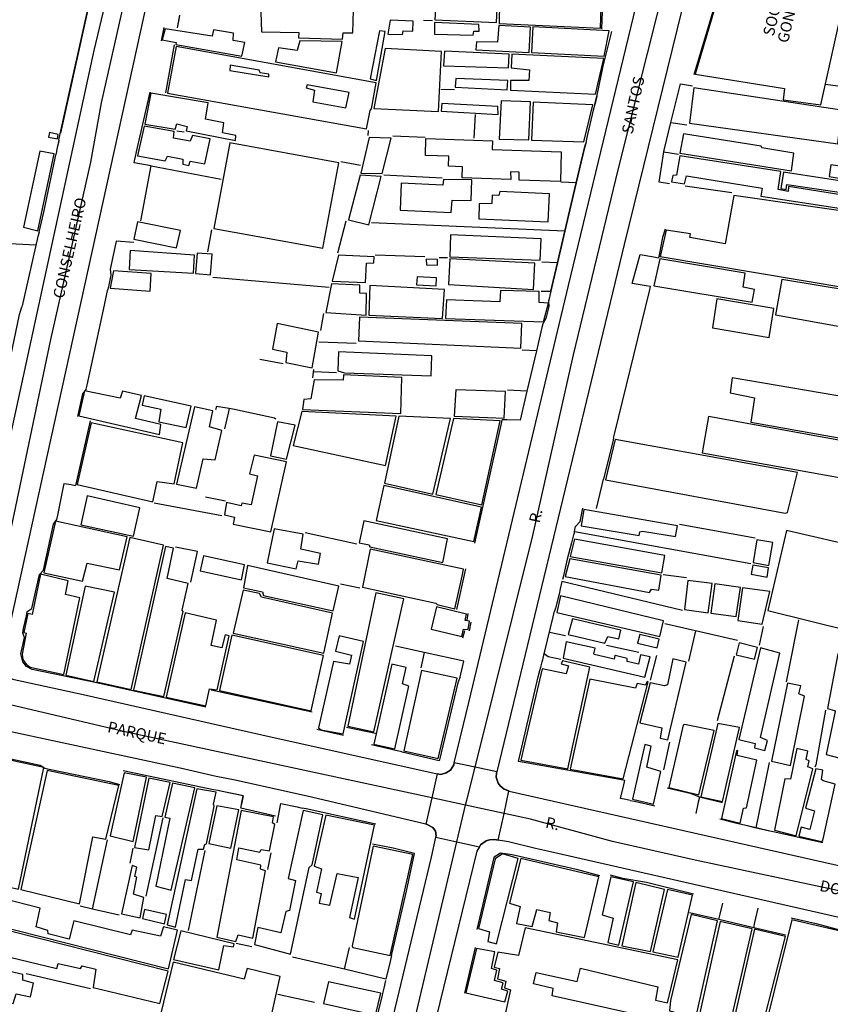
# Model space of a CAD drawing. Extents: x 178290 to 180707, y 1677046 to 1679821.
# Drawn here: x 179898 to 180081, y 1678407 to 1678629 of the extents above; entities that cross this region are included whole.
import ezdxf
from ezdxf.enums import TextEntityAlignment as Align

# ---------------------------------------------------------------- set-up
doc = ezdxf.new("R2010")
doc.units = 0
doc.header["$LTSCALE"] = 5
doc.header["$MEASUREMENT"] = 0
for name, color, linetype in [('V-CRUZAMENTO', 1, 'CONTINUOUS'), ('V-EDIFICACAO', 2, 'CONTINUOUS'), ('V-EDIFICACAO_IDENTIFICADA', 6, 'CONTINUOUS'), ('V-EIXO_DE_LOGRADOURO', 3, 'CONTINUOUS'), ('V-LOTE', 11, 'CONTINUOUS'), ('V-NOME_DOS_LOGRADOUROS', 7, 'CONTINUOUS'), ('V-QUADRA', 6, 'CONTINUOUS'), ('V-TESTADA', 6, 'CONTINUOUS')]:
    doc.layers.add(name, color=color, linetype=linetype)
doc.styles.get("Standard").update_dxf_attribs({"font": 'ARIAL.TTF'})

msp = doc.modelspace()

# ---------------------------------------------------------------- linework, layer by layer
at = {"layer": 'V-CRUZAMENTO'}
msp.add_lwpolyline([(179992.05, 1678445.7), (179992.24, 1678444.71), (179992.17, 1678444.39), (179996.92, 1678443.32), (180001.99, 1678442.18), (180002.25, 1678442.61), (180003.55, 1678443.51), (180004.3, 1678443.75), (180005.49, 1678443.86), (180006.22, 1678443.73), (180007.56, 1678449.76), (180008.68, 1678454.83), (180007.58, 1678455.23), (180006.68, 1678455.95), (180006.2, 1678456.62), (180005.82, 1678457.96), (180005.84, 1678458.83), (180005.92, 1678459.16), (180001.01, 1678460.2), (179996.31, 1678461.19), (179996.2, 1678460.73), (179995.45, 1678459.56), (179994.51, 1678458.89), (179993.24, 1678458.55), (179992.44, 1678458.73), (179991.24, 1678453.28), (179989.91, 1678447.28), (179990.2, 1678447.21), (179991.44, 1678446.55), (179992.05, 1678445.7)], close=True, dxfattribs=at)
at = {"layer": 'V-EDIFICACAO'}
for points in [[(179949.83, 1678636.89), (179949.6, 1678635.84), (179937.02, 1678636.08), (179936.92, 1678637.4), (179934.46, 1678637.4), (179934.34, 1678633.82), (179936.15, 1678633.71), (179936.32, 1678632.15), (179946.44, 1678631.93), (179946.55, 1678633.3), (179952.52, 1678633.21), (179952.73, 1678626.49), (179961.19, 1678626.38), (179961.113, 1678625.101), (179971.03, 1678624.85), (179971.16, 1678626.25), (179973.37, 1678626.3), (179973.59, 1678634.03), (179967.3, 1678634.16), (179967.38, 1678635.67), (179970.54, 1678635.59), (179970.37, 1678636.41), (179949.83, 1678636.89)], [(179992.22, 1678633.94), (179991.91, 1678629.18), (180005.85, 1678628.59), (180006.09, 1678633.24), (179992.22, 1678633.94)], [(180006.56, 1678633.23), (180006.496, 1678628.413), (180029.36, 1678627.34), (180029.54, 1678632.08), (180006.56, 1678633.23)], [(179941.85, 1678626.92), (179941.58, 1678625.5), (179930.96, 1678627.21), (179930.288, 1678624.651), (179933.437, 1678624.092), (179933.37, 1678623.66), (179948.31, 1678621), (179948.93, 1678624.06), (179946.31, 1678624.57), (179946.38, 1678626.18), (179941.85, 1678626.92)], [(179981.82, 1678629.11), (179981.29, 1678625.99), (179984.57, 1678625.88), (179984.75, 1678626.7), (179986.94, 1678626.63), (179987.02, 1678628.91), (179981.82, 1678629.11)], [(179991.82, 1678628.62), (179991.86, 1678625.94), (180000.6, 1678625.75), (180000.73, 1678626.64), (180001.93, 1678626.65), (180001.85, 1678628.14), (179991.82, 1678628.62)], [(180006.39, 1678627.91), (180006.12, 1678624.12), (180001.37, 1678624.25), (180001.17, 1678622.4), (180013.26, 1678621.79), (180013.55, 1678627.57), (180006.39, 1678627.91)], [(180014.1, 1678627.59), (180013.8, 1678621.8), (180030.22, 1678620.98), (180031.337, 1678626.735), (180031.337, 1678626.735), (180014.1, 1678627.59)], [(179977.26, 1678615.89), (179978.75, 1678615.52), (179980.71, 1678626.55), (179979.38, 1678626.73), (179977.26, 1678615.89)], [(179933.45, 1678623.21), (179931.47, 1678612.59), (179976.5, 1678604.53), (179977.26, 1678608.71), (179977.63, 1678609.08), (179978.62, 1678614.98), (179933.45, 1678623.21)], [(179961.36, 1678624.48), (179960.82, 1678622.29), (179956.57, 1678622.88), (179955.89, 1678619.73), (179969.71, 1678617.2), (179970.97, 1678624.31), (179961.36, 1678624.48)], [(179980.69, 1678622.72), (179978.1, 1678609.14), (179992.75, 1678608.48), (179993.39, 1678622.02), (179980.69, 1678622.72)], [(179994.09, 1678622.12), (179993.86, 1678618.77), (180008.55, 1678618.39), (180008.74, 1678621.48), (179994.09, 1678622.12)], [(180009.29, 1678621.47), (180009.17, 1678618.33), (180013.34, 1678617.92), (180013.34, 1678617.92), (180013.17, 1678615.5), (180009.04, 1678615.51), (180009, 1678613.29), (180028.22, 1678612.43), (180030.1, 1678620.44), (180009.29, 1678621.47)], [(179945.63, 1678618.96), (179945.57, 1678617.77), (179954.37, 1678616.34), (179954.38, 1678616.92), (179952.45, 1678617.22), (179952.21, 1678617.82), (179945.63, 1678618.96)], [(179996.7, 1678615.93), (179996.55, 1678613.96), (180008.28, 1678613.38), (180008.45, 1678615.5), (179996.7, 1678615.93)], [(179963.07, 1678614.52), (179962.84, 1678613.81), (179964.71, 1678613.32), (179964.32, 1678610.69), (179971.79, 1678609.31), (179972.54, 1678612.74), (179963.07, 1678614.52)], [(180050.5, 1678613.82), (180049.48, 1678605.85), (180083.01, 1678601.2), (180083.87, 1678608.81), (180050.5, 1678613.82)], [(179927.73, 1678612.59), (179926.34, 1678605.63), (179933.2, 1678604.46), (179933.55, 1678605.67), (179935.9, 1678605.09), (179935.73, 1678604.09), (179946.83, 1678601.91), (179946.95, 1678603.06), (179943.91, 1678603.65), (179944.23, 1678605.95), (179940.09, 1678606.77), (179940.64, 1678610.44), (179927.73, 1678612.59)], [(179993.49, 1678610.26), (179993.35, 1678608.52), (180006.25, 1678607.8), (180006.16, 1678609.62), (179993.49, 1678610.26)], [(180006.94, 1678610.91), (180006.47, 1678602.2), (180013.17, 1678602.07), (180013.56, 1678610.63), (180006.94, 1678610.91)], [(180014.14, 1678610.62), (180013.74, 1678602.01), (180025.6, 1678601.59), (180027.67, 1678609.98), (180014.14, 1678610.62)], [(179937.14, 1678603.07), (179936.58, 1678601.74), (179932.84, 1678602.46), (179932.99, 1678603.98), (179926.18, 1678605.16), (179924.67, 1678598.48), (179930.98, 1678597.29), (179931.46, 1678598.4), (179934.97, 1678597.73), (179934.94, 1678596.55), (179936.32, 1678596.26), (179936.61, 1678597.21), (179939.88, 1678596.68), (179941.13, 1678602.3), (179937.14, 1678603.07)], [(179904.82, 1678603.71), (179904.55, 1678602.65), (179906.6, 1678602.27), (179906.77, 1678603.29), (179904.82, 1678603.71)], [(179977.1, 1678602.61), (179975.16, 1678594.54), (179980, 1678594.43), (179982.03, 1678602.48), (179977.1, 1678602.61)], [(180048.15, 1678603.43), (180047.35, 1678599.07), (180072.57, 1678595.04), (180073.1, 1678599.07), (180065.841, 1678600.273), (180065.72, 1678600.61), (180048.15, 1678603.43)], [(179945.57, 1678601.43), (179941.94, 1678582), (179966.63, 1678577.55), (179970.2, 1678596.86), (179945.57, 1678601.43)], [(179902.61, 1678599.52), (179898.9, 1678582.34), (179902.12, 1678581.5), (179905.85, 1678598.92), (179902.61, 1678599.52)], [(180047.35, 1678598.46), (180046.54, 1678594.06), (180045.75, 1678594.03), (180045.46, 1678592.55), (180048.34, 1678592.14), (180048.85, 1678593.94), (180065.9, 1678591.13), (180065.59, 1678589.31), (180083.37, 1678586.61), (180083.73, 1678589.65), (180071.908, 1678591.546), (180071.82, 1678590.4), (180069.57, 1678590.84), (180070.15, 1678594.9), (180047.35, 1678598.46)], [(180088.71, 1678598.02), (180088.12, 1678595.4), (180081.46, 1678596.41), (180081.05, 1678593.76), (180092.92, 1678591.81), (180094.4, 1678597.3), (180088.71, 1678598.02)], [(179975, 1678594.1), (179972.42, 1678584), (179977.01, 1678582.83), (179979.81, 1678593.77), (179975, 1678594.1)], [(180070.75, 1678594.78), (180070.17, 1678591.09), (180071.37, 1678590.85), (180071.52, 1678591.96), (180084.382, 1678590.07), (180084.382, 1678590.07), (180083.99, 1678586.54), (180084.87, 1678586.36), (180085.92, 1678592.39), (180070.75, 1678594.78)], [(179993.88, 1678593.09), (179993.7, 1678591.84), (179984.33, 1678592.24), (179984.09, 1678586.13), (179995.6, 1678585.62), (179995.84, 1678588.46), (180000.1, 1678588.36), (180000.27, 1678593.03), (179993.88, 1678593.09)], [(180006.61, 1678590.39), (180006.4, 1678589.5), (180004.87, 1678589.58), (180004.78, 1678587.68), (180001.97, 1678587.56), (180001.89, 1678584.23), (180017.55, 1678583.53), (180017.85, 1678589.87), (180006.61, 1678590.39)], [(180059.5, 1678589.49), (180057.59, 1678578.55), (180049.6, 1678579.95), (180049.7, 1678580.8), (180044.22, 1678581.67), (180042.84, 1678575.72), (180085.95, 1678568.44), (180088.09, 1678580.13), (180089.78, 1678580.17), (180091.02, 1678584.94), (180059.5, 1678589.49)], [(179924.7, 1678583.5), (179923.83, 1678579.58), (179933.52, 1678577.64), (179934.43, 1678581.58), (179924.7, 1678583.5)], [(179995.45, 1678580.62), (179995.28, 1678575.63), (180015.77, 1678574.83), (180015.77, 1678574.83), (180015.96, 1678579.7), (179995.45, 1678580.62)], [(179923.02, 1678577.01), (179922.82, 1678572.78), (179937.38, 1678571.92), (179937.6, 1678575.99), (179923.02, 1678577.01)], [(179938.2, 1678576.41), (179937.84, 1678571.85), (179941.21, 1678571.57), (179941.58, 1678576.2), (179938.2, 1678576.41)], [(179970.11, 1678576.02), (179968.7, 1678570.14), (179976.25, 1678569.79), (179976.44, 1678574.19), (179978.13, 1678574.29), (179978.21, 1678575.58), (179970.11, 1678576.02)], [(179989.99, 1678575.09), (179990.05, 1678573.79), (179992.52, 1678573.72), (179992.55, 1678575.01), (179989.99, 1678575.09)], [(179995.34, 1678575.13), (179994.99, 1678569.32), (180014.26, 1678568.26), (180014.51, 1678574.18), (179995.34, 1678575.13)], [(180042.76, 1678575.16), (180041.4, 1678569.09), (180063.65, 1678565.33), (180064.17, 1678568.24), (180061.66, 1678568.72), (180062.09, 1678571.95), (180042.76, 1678575.16)], [(179919.27, 1678572.47), (179918.5, 1678568.53), (179927.54, 1678567.82), (179927.78, 1678571.88), (179919.27, 1678572.47)], [(179968.53, 1678569.49), (179967.3, 1678563), (179976.4, 1678562.44), (179976.49, 1678567.32), (179974.99, 1678567.42), (179974.98, 1678569.19), (179968.53, 1678569.49)], [(179977.2, 1678569.14), (179976.99, 1678562.44), (179993.66, 1678561.68), (179994.11, 1678568.26), (179977.2, 1678569.14)], [(179987.93, 1678571.12), (179987.81, 1678569.25), (179992.22, 1678569.04), (179992.26, 1678570.88), (179987.93, 1678571.12)], [(180070.34, 1678570.52), (180068.92, 1678562.46), (180084.36, 1678559.69), (180085.9, 1678567.91), (180070.34, 1678570.52)], [(179994.54, 1678565.92), (179994.35, 1678561.69), (180016.48, 1678560.92), (180017.63, 1678565.17), (180015.51, 1678565.31), (180015.478, 1678567.782), (180015.478, 1678567.782), (180006.776, 1678568.005), (180006.776, 1678568.005), (180006.63, 1678565.41), (179994.54, 1678565.92)], [(180055.7, 1678566.15), (180054.68, 1678559.57), (180067.52, 1678557.39), (180068.58, 1678563.91), (180055.7, 1678566.15)], [(179956.3, 1678560.55), (179955.22, 1678554.73), (179958.49, 1678554.04), (179958.2, 1678551.71), (179964.18, 1678550.53), (179965.62, 1678558.55), (179956.3, 1678560.55)], [(179974.86, 1678561.96), (179974.66, 1678556.59), (180011.35, 1678554.95), (180011.57, 1678560.52), (179974.86, 1678561.96)], [(179970.15, 1678554.13), (179969.95, 1678549.85), (179971.48, 1678549.37), (179991.08, 1678548.71), (179991.22, 1678553.26), (179970.15, 1678554.13)], [(179971.29, 1678548.89), (179971.19, 1678547.69), (179964.63, 1678547.78), (179963.85, 1678543.48), (179962.3, 1678543.38), (179961.98, 1678541.08), (179984.25, 1678540.16), (179984.47, 1678548.34), (179971.29, 1678548.89)], [(180059.15, 1678548.28), (180058.67, 1678544.89), (180064.23, 1678543.74), (180063.35, 1678538.26), (180085.03, 1678534.38), (180086.12, 1678543.68), (180059.15, 1678548.28)], [(179920.79, 1678543.65), (179912.72, 1678545.32), (179911.45, 1678539.64), (179929.67, 1678535.42), (179929.97, 1678537.66), (179924.26, 1678539.04), (179925.61, 1678544.28), (179921.29, 1678545.23), (179920.79, 1678543.65)], [(179996.65, 1678545.55), (179996.31, 1678539.57), (180007.59, 1678539.14), (180007.93, 1678545.13), (179996.65, 1678545.55)], [(179926.21, 1678544.17), (179925.72, 1678542.08), (179929.98, 1678541.15), (179929.53, 1678538.32), (179935.7, 1678536.99), (179936.8, 1678541.81), (179926.21, 1678544.17)], [(179933.51, 1678524.2), (179938, 1678523.31), (179939.51, 1678529.96), (179942.28, 1678529.71), (179943.74, 1678536.37), (179940.95, 1678537.14), (179941.73, 1678540.79), (179937.56, 1678541.68), (179933.51, 1678524.2)], [(179961.83, 1678540.64), (179959.89, 1678532.97), (179980.73, 1678528.42), (179983.16, 1678539.61), (179961.83, 1678540.64)], [(179914.2, 1678538.1), (179911.05, 1678524.13), (179928.18, 1678520.24), (179929.13, 1678524.78), (179932.96, 1678524.25), (179934.93, 1678533.53), (179914.2, 1678538.1)], [(179956.36, 1678538.33), (179954.76, 1678530.64), (179958.39, 1678529.88), (179960.36, 1678537.53), (179956.36, 1678538.33)], [(179983.764, 1678539.574), (179983.764, 1678539.574), (179980.56, 1678524.41), (179991.45, 1678521.97), (179995.49, 1678539.05), (179983.764, 1678539.574)], [(179992.11, 1678521.89), (180002.57, 1678519.53), (180006.69, 1678538.54), (179996.13, 1678539.07), (179992.11, 1678521.89)], [(180053.78, 1678539.52), (180052.39, 1678531.28), (180083.82, 1678525.62), (180084.92, 1678533.85), (180053.78, 1678539.52)], [(180032.7, 1678534.3), (180030.47, 1678525.21), (180071.14, 1678517.67), (180071.63, 1678517.8), (180073.94, 1678526.83), (180032.7, 1678534.3)], [(179951.09, 1678530.77), (179950.05, 1678526.57), (179951.8, 1678526.1), (179950.366, 1678519.498), (179948.261, 1678519.925), (179948.14, 1678519.31), (179944.838, 1678520.032), (179944.34, 1678517.3), (179946.66, 1678516.76), (179946.3, 1678515.184), (179954.87, 1678513.44), (179958.41, 1678529.23), (179951.09, 1678530.77)], [(179980.39, 1678523.9), (179978.65, 1678515.95), (180000.74, 1678511.21), (180002.46, 1678519.01), (179980.39, 1678523.9)], [(179913.29, 1678521.56), (179911.91, 1678514.99), (179923.77, 1678512.43), (179925.25, 1678518.85), (179913.29, 1678521.56)], [(180025.64, 1678518.5), (180024.98, 1678514.76), (180038.13, 1678512.56), (180038.29, 1678513.42), (180038.87, 1678513.57), (180046.35, 1678512.33), (180046.76, 1678514.81), (180025.64, 1678518.5)], [(179906.12, 1678515.84), (179903.55, 1678504.13), (179912.29, 1678502.28), (179913.34, 1678506.37), (179920.62, 1678504.83), (179922.34, 1678512.26), (179906.12, 1678515.84)], [(179975.89, 1678515.93), (179974.83, 1678510.95), (179977.08, 1678510.48), (179977.23, 1678510.05), (179993.72, 1678506.46), (179994.8, 1678511.83), (179975.89, 1678515.93)], [(179955.57, 1678514.13), (179954.01, 1678506.43), (179960.56, 1678505.05), (179961.03, 1678506.86), (179965.58, 1678506.09), (179966.05, 1678508.52), (179961.6, 1678509.54), (179962.14, 1678512.88), (179955.57, 1678514.13)], [(180071.43, 1678513.71), (180067.23, 1678495.65), (180086.07, 1678490.94), (180089.01, 1678509.62), (180071.43, 1678513.71)], [(179915.47, 1678479.48), (179915.47, 1678479.48), (179923.29, 1678477.74), (179930.58, 1678510.37), (179922.92, 1678512.14), (179915.47, 1678479.48)], [(180023.48, 1678511.73), (180022.48, 1678507.84), (180043.21, 1678504.15), (180043.9, 1678508.04), (180023.48, 1678511.73)], [(180064.73, 1678511.64), (180063.86, 1678506.47), (180067.47, 1678505.83), (180068.37, 1678511.01), (180064.73, 1678511.64)], [(179923.8, 1678477.64), (179930.61, 1678476.17), (179934.98, 1678495.38), (179934.76, 1678495.69), (179936.13, 1678501.74), (179931.43, 1678502.87), (179932.86, 1678509.71), (179931.01, 1678510.09), (179923.8, 1678477.64)], [(179998.12, 1678503.36), (179998.43, 1678504.96), (179977.31, 1678509.52), (179975.53, 1678500.89), (179992.12, 1678497.3), (179992.44, 1678496.96), (179996.47, 1678496.04), (179998.12, 1678503.36)], [(179939.65, 1678508.02), (179938.87, 1678504.58), (179948.23, 1678502.55), (179948.92, 1678505.95), (179939.65, 1678508.02)], [(180022.41, 1678507.28), (180021.35, 1678503.29), (180040.45, 1678499.73), (180040.87, 1678500.45), (180042.56, 1678500.24), (180043.1, 1678503.61), (180022.41, 1678507.28)], [(179949.58, 1678505.78), (179948.67, 1678500.79), (179952.98, 1678499.84), (179953.2, 1678499.02), (179968.9, 1678495.56), (179970.2, 1678501.12), (179949.58, 1678505.78)], [(180063.81, 1678505.87), (180063.41, 1678503.84), (180067.03, 1678503.16), (180067.37, 1678505.29), (180063.81, 1678505.87)], [(179908.02, 1678481.15), (179911.63, 1678498.48), (179908.39, 1678499.25), (179909.04, 1678502.33), (179902.759, 1678503.829), (179902.759, 1678503.829), (179902.759, 1678503.829), (179900.879, 1678494.754), (179899.91, 1678494.92), (179899.91, 1678494.92), (179899.02, 1678490.62), (179899.55, 1678490.5), (179899.55, 1678490.5), (179898.62, 1678485.72), (179898.78, 1678484.55), (179899.55, 1678483.49), (179900.4, 1678482.85), (179908.02, 1678481.15)], [(180049.13, 1678502.44), (180048.35, 1678495.87), (180053.75, 1678495.08), (180054.64, 1678501.76), (180049.13, 1678502.44)], [(179912.87, 1678501.16), (179908.51, 1678480.98), (179914.85, 1678479.6), (179919.46, 1678499.8), (179912.87, 1678501.16)], [(179952.71, 1678498.64), (179952.25, 1678499.46), (179948.55, 1678500.25), (179946.3, 1678490.52), (179966.82, 1678486.02), (179968.81, 1678495.06), (179952.71, 1678498.64)], [(180055.23, 1678501.65), (180054.29, 1678495.02), (180060.06, 1678494.24), (180061, 1678500.84), (180055.23, 1678501.65)], [(180061.49, 1678500.73), (180060.46, 1678493.35), (180065.94, 1678492.51), (180067.66, 1678499.92), (180061.49, 1678500.73)], [(179972.27, 1678469.47), (179978.16, 1678468.2), (179984.884, 1678498.281), (179984.884, 1678498.281), (179978.606, 1678499.625), (179978.606, 1678499.625), (179972.27, 1678469.47)], [(180020.35, 1678498.98), (180019.47, 1678495.15), (180042.8, 1678489.79), (180043.62, 1678493.27), (180020.35, 1678498.98)], [(179992.27, 1678496.44), (179991.07, 1678491.4), (179998.02, 1678489.73), (179998.422, 1678491.434), (179999.46, 1678491.3), (179999.783, 1678493.231), (179998.788, 1678493.397), (179999.08, 1678494.83), (179992.27, 1678496.44)], [(179935.44, 1678495.09), (179931.2, 1678476.05), (179940.13, 1678474.05), (179940.98, 1678477.9), (179942.68, 1678477.67), (179945.42, 1678489.92), (179944.48, 1678490.1), (179943.75, 1678487.17), (179941.32, 1678487.68), (179942.54, 1678493.47), (179935.44, 1678495.09)], [(180023.01, 1678493.75), (180022.03, 1678490.19), (180030.39, 1678488.25), (180031.06, 1678489.75), (180033.49, 1678489.26), (180033.98, 1678491.19), (180023.01, 1678493.75)], [(179946.01, 1678490.03), (179943.22, 1678477.55), (179963.94, 1678472.97), (179966.73, 1678485.46), (179946.01, 1678490.03)], [(179968.99, 1678484.11), (179965.59, 1678469.08), (179966.2, 1678468.67), (179971.19, 1678467.75), (179975.78, 1678488.63), (179970.25, 1678489.88), (179969.44, 1678486.43), (179973.05, 1678485.54), (179972.64, 1678483.5), (179968.99, 1678484.11)], [(180038.26, 1678490.2), (180037.77, 1678488.27), (180042.17, 1678487.19), (180042.62, 1678489.15), (180038.26, 1678490.2)], [(180039.43, 1678480.58), (180040.58, 1678485.17), (180038.41, 1678485.6), (180037.96, 1678483.49), (180035.39, 1678484.1), (180035.4, 1678484.81), (180032.7, 1678485.46), (180032.59, 1678485.46), (180032.43, 1678484.64), (180027.92, 1678485.69), (180027.84, 1678485.84), (180028.19, 1678487.1), (180021.65, 1678488.53), (180020.9, 1678484.85), (180039.43, 1678480.58)], [(180060.75, 1678488.31), (180060.05, 1678485.6), (180064.23, 1678484.6), (180064.84, 1678487.26), (180060.75, 1678488.31)], [(180065.53, 1678487.18), (180060.69, 1678466.44), (180064.31, 1678465.55), (180064.23, 1678464.54), (180066.56, 1678463.99), (180067.12, 1678466.26), (180065.53, 1678466.9), (180069.92, 1678485.98), (180065.53, 1678487.18)], [(180043.84, 1678478.61), (180040.63, 1678479.26), (180038.28, 1678470.24), (180043.24, 1678469.07), (180042.84, 1678466.78), (180044.63, 1678466.36), (180048.75, 1678483.93), (180045.72, 1678484.67), (180044.49, 1678478.81), (180043.84, 1678478.61)], [(180083.07, 1678485.83), (180080.72, 1678473.45), (180082.27, 1678473.05), (180082.42, 1678472.76), (180080.4, 1678463.03), (180083.58, 1678462.26), (180086.36, 1678475.13), (180084.26, 1678474.95), (180085.58, 1678485.26), (180083.07, 1678485.83)], [(179978.13, 1678465.43), (179982.86, 1678464.34), (179986.07, 1678478.55), (179984.6, 1678479.07), (179985.46, 1678482.76), (179982.19, 1678483.53), (179978.13, 1678465.43)], [(180012.22, 1678465.39), (180011.37, 1678461.76), (180021.98, 1678459.83), (180026.96, 1678482.85), (180020.77, 1678484.28), (180020.48, 1678483.58), (180022.12, 1678483.15), (180021.63, 1678481.34), (180016.22, 1678482.46), (180012.22, 1678465.39)], [(179992.7, 1678462.16), (179997, 1678480.3), (179988.93, 1678482.03), (179984.92, 1678463.91), (179992.7, 1678462.16), (179992.7, 1678462.16), (179992.7, 1678462.16)], [(180027, 1678480.1), (180022.52, 1678459.77), (180034.49, 1678457.55), (180040.17, 1678479.52), (180039.91, 1678479.58), (180039.53, 1678478.76), (180037.69, 1678479.11), (180037.28, 1678478.09), (180027, 1678480.1)], [(180071.68, 1678479.21), (180068.06, 1678461.56), (180072.32, 1678460.59), (180075.52, 1678476.24), (180074.25, 1678476.76), (180074.65, 1678478.63), (180071.68, 1678479.21)], [(180048.4, 1678469.88), (180048.06, 1678469.72), (180044.85, 1678455.61), (180051.61, 1678453.93), (180055.07, 1678468.47), (180048.4, 1678469.88)], [(180055.94, 1678470.07), (180052.03, 1678453.52), (180056.99, 1678452.42), (180060.78, 1678469.19), (180055.94, 1678470.07)], [(180036.59, 1678452.98), (180041.37, 1678451.84), (180043.05, 1678459.22), (180039.82, 1678460.19), (180040.85, 1678464.96), (180039.43, 1678465.36), (180036.59, 1678452.98)], [(180073.77, 1678464.42), (180072.31, 1678457.48), (180071.07, 1678457.53), (180068.73, 1678445.92), (180073.64, 1678444.69), (180077.35, 1678459.82), (180076.26, 1678460.31), (180076.54, 1678461.62), (180075.85, 1678461.94), (180076.22, 1678463.83), (180073.77, 1678464.42)], [(179903.53, 1678460.12), (179893.373, 1678462.329), (179893.373, 1678462.329), (179893.373, 1678462.329), (179888.83, 1678441.06), (179893.24, 1678439.99), (179891.97, 1678433.9), (179897.8, 1678432.58), (179903.53, 1678460.12), (179903.53, 1678460.12)], [(180060.25, 1678462.81), (180060.42, 1678463.99), (180060.14, 1678463.91), (180056.71, 1678448.59), (180060.92, 1678447.53), (180061.68, 1678450.9), (180062.41, 1678450.98), (180064.72, 1678461.76), (180060.25, 1678462.81)], [(179904.23, 1678459.44), (179898.29, 1678432.53), (179911.59, 1678429.28), (179914.6, 1678444.42), (179914.6, 1678444.42), (179917.552, 1678443.91), (179917.552, 1678443.91), (179920.46, 1678456.04), (179904.23, 1678459.44)], [(179921.65, 1678458.95), (179918.5, 1678444.64), (179923.72, 1678443.41), (179926.74, 1678457.91), (179921.65, 1678458.95)], [(179927.29, 1678457.73), (179923.991, 1678442.07), (179923.991, 1678442.07), (179927.24, 1678441.49), (179928.86, 1678449.24), (179930.29, 1678449.05), (179932.06, 1678456.74), (179927.29, 1678457.73)], [(180079.69, 1678457.11), (180079.36, 1678457.44), (180079.61, 1678459.49), (180078.08, 1678459.84), (180075.75, 1678450.94), (180077.76, 1678450.32), (180076.73, 1678446.14), (180074.78, 1678446.61), (180074.21, 1678444.61), (180079.34, 1678443.38), (180079.65, 1678443.59), (180082.41, 1678456.39), (180079.69, 1678457.11)], [(179932.62, 1678456.59), (179930.878, 1678448.894), (179932, 1678448.64), (179928.83, 1678433.26), (179932.34, 1678432.41), (179932.34, 1678432.41), (179937.64, 1678455.54), (179932.62, 1678456.59)], [(179938.13, 1678455.32), (179931.41, 1678424.57), (179933.32, 1678424.02), (179933.32, 1678424.02), (179935.527, 1678434.77), (179936.93, 1678434.54), (179938.38, 1678441.64), (179939.63, 1678441.63), (179939.88, 1678442.75), (179940.3, 1678442.89), (179942.06, 1678451.39), (179941.88, 1678451.8), (179942.51, 1678454.57), (179938.13, 1678455.32)], [(179942.62, 1678451.48), (179940.85, 1678442.94), (179945.77, 1678441.87), (179947.57, 1678450.52), (179942.62, 1678451.48)], [(179947.13, 1678439.22), (179947.601, 1678441.987), (179947.601, 1678441.987), (179952.37, 1678441), (179952.66, 1678441.61), (179954.55, 1678441.3), (179955.74, 1678447.21), (179955.18, 1678447.59), (179955.46, 1678448.94), (179948.13, 1678450.39), (179942.62, 1678421.79), (179946.94, 1678420.78), (179947.44, 1678422.25), (179950.74, 1678421.55), (179953.63, 1678436.76), (179952.53, 1678437.13), (179952.56, 1678438.07), (179947.13, 1678439.22)], [(179958.74, 1678435.01), (179960.38, 1678434.58), (179960.38, 1678434.58), (179959.08, 1678427.77), (179958.25, 1678427.57), (179957.097, 1678422.751), (179957.097, 1678422.751), (179951.92, 1678423.98), (179951.11, 1678420.09), (179959.29, 1678417.95), (179959.29, 1678417.95), (179963.484, 1678437.479), (179964.21, 1678438.12), (179966.62, 1678449.4), (179962.13, 1678450.41), (179958.74, 1678435.01)], [(179967.24, 1678449.33), (179964.66, 1678437.8), (179966.27, 1678437.2), (179965.15, 1678431.97), (179966.23, 1678431.61), (179965.79, 1678429.48), (179968.19, 1678428.99), (179969.83, 1678436.17), (179974.61, 1678435.25), (179972.65, 1678426.21), (179973.73, 1678425.85), (179978.28, 1678447.07), (179967.24, 1678449.33)], [(179977.97, 1678442.3), (179973.19, 1678419.78), (179973.41, 1678419.44), (179981.84, 1678417.61), (179986.93, 1678440.44), (179977.97, 1678442.3)], [(180010.74, 1678439.56), (180007.21, 1678440.59), (180007.21, 1678440.59), (180005.56, 1678439.45), (180005.56, 1678439.45), (180001.78, 1678423.75), (180004.26, 1678422.94), (180003.87, 1678420.75), (180005.89, 1678420.27), (180010.74, 1678439.56), (180010.74, 1678439.56)], [(179923.77, 1678431.5), (179924.54, 1678435.32), (179924.06, 1678435.47), (179924.51, 1678437.62), (179923.46, 1678437.96), (179921.11, 1678427.04), (179925.26, 1678426.15), (179926.1, 1678430.71), (179923.77, 1678431.5)], [(180011.33, 1678439.58), (180008.8, 1678429.42), (180011.19, 1678428.7), (180010.41, 1678424.83), (180013.95, 1678424.16), (180014.99, 1678428.01), (180018, 1678427.3), (180017.71, 1678425.54), (180019.69, 1678425.01), (180019.33, 1678422.97), (180025.74, 1678421.65), (180028.98, 1678435.44), (180011.33, 1678439.58)], [(180031.72, 1678435.41), (180029.72, 1678426.8), (180032.25, 1678426.07), (180031.04, 1678420.55), (180033.53, 1678419.98), (180036.8, 1678434.27), (180031.72, 1678435.41)], [(180037.36, 1678434.12), (180034.21, 1678419.8), (180040.67, 1678418.49), (180043.88, 1678432.55), (180037.36, 1678434.12)], [(179910.33, 1678425.43), (179909.23, 1678421.28), (179904.48, 1678422.51), (179904.45, 1678423.3), (179901.81, 1678424.07), (179902.69, 1678428.33), (179890.87, 1678431.32), (179889.41, 1678425.48), (179891.14, 1678424.82), (179931.7, 1678414.63), (179933.75, 1678423.36), (179930.56, 1678424.11), (179929.9, 1678421.97), (179923.46, 1678423.37), (179923.12, 1678422.26), (179910.33, 1678425.43)], [(180044.55, 1678432.57), (180041.22, 1678418.43), (180046.92, 1678417.2), (180050.2, 1678431.26), (180044.55, 1678432.57)], [(179926.28, 1678428.01), (179925.79, 1678425.98), (179930.8, 1678424.76), (179931.23, 1678426.87), (179926.28, 1678428.01)], [(180045.21, 1678407.41), (180045.01, 1678405.13), (180050.94, 1678403.51), (180055.84, 1678425.48), (180049.86, 1678426.86), (180045.21, 1678407.41)], [(179889.86, 1678424.65), (179889.19, 1678422.38), (179890.14, 1678421.93), (179889.47, 1678418.71), (179906.43, 1678414.66), (179906.75, 1678415.79), (179911.77, 1678414.7), (179912.17, 1678415.27), (179915.27, 1678414.53), (179914.63, 1678410.41), (179929.73, 1678406.78), (179931.61, 1678414.06), (179889.86, 1678424.65)], [(180056.4, 1678425.33), (180050.24, 1678397.56), (180057.28, 1678395.85), (180063.63, 1678423.67), (180056.4, 1678425.33)], [(180072.64, 1678425.65), (180064.82, 1678394.17), (180080.89, 1678390.37), (180088.5, 1678422.01), (180072.64, 1678425.65)], [(179934.49, 1678423.16), (179932.85, 1678416.68), (179943.07, 1678414.36), (179944.22, 1678419.9), (179946.39, 1678419.6), (179946.55, 1678420.24), (179934.49, 1678423.16)], [(180057.84, 1678395.77), (180064.13, 1678394.27), (180071.19, 1678421.94), (180064.21, 1678423.59), (180057.84, 1678395.77)], [(180004.73, 1678414.67), (180005.51, 1678418.41), (180001.33, 1678419.23), (179998.91, 1678409.15), (180007.76, 1678407.14), (180008.4, 1678409.57), (180007.01, 1678409.98), (180007.34, 1678411.44), (180005.4, 1678411.98), (180005.97, 1678414.28), (180004.73, 1678414.67)], [(179887.5, 1678415.9), (179886.46, 1678412.18), (179887.17, 1678411.77), (179886.53, 1678409.19), (179896.6, 1678406.75), (179897.29, 1678408.98), (179900.5, 1678408.25), (179901.21, 1678411.39), (179898.78, 1678412.01), (179898.79, 1678413.28), (179887.5, 1678415.9)], [(179932.72, 1678416.07), (179927.29, 1678393.37), (179937.19, 1678390.79), (179937.82, 1678392.38), (179943.42, 1678390.89), (179943.2, 1678389.28), (179951.22, 1678387.26), (179956.96, 1678412.9), (179949.47, 1678414.7), (179948.81, 1678412.29), (179932.72, 1678416.07)], [(179967.91, 1678411.64), (179966.72, 1678406.73), (179978.47, 1678404.15), (179979.68, 1678409.07), (179967.91, 1678411.64)]]:
    msp.add_lwpolyline(points, close=True, dxfattribs=at)
at = {"layer": 'V-EDIFICACAO', "flags": 128}
msp.add_lwpolyline([(180020.51, 1678599.39), (180020.51, 1678599.39), (180020.33, 1678592.64), (180020.33, 1678592.64), (180010.95, 1678592.98), (180011, 1678594.77), (180009.06, 1678594.82), (180009.07, 1678593.07), (179998.07, 1678593.47), (179998.2, 1678595.97), (179994.98, 1678596.13), (179995.11, 1678598.38), (179995.11, 1678598.38), (179989.77, 1678598.5), (179989.87, 1678602.38), (180004.93, 1678601.87), (180004.88, 1678599.87)], close=True, dxfattribs=at)
at = {"layer": 'V-EDIFICACAO'}
msp.add_lwpolyline([(180043.5, 1678402.91), (180018.48, 1678408.52), (180018.48, 1678408.52), (180018.65, 1678410.13), (180014.25, 1678411.17), (180014.83, 1678413.78), (180024.1, 1678411.75), (180024.844, 1678414.784), (180024.844, 1678414.784), (180042.37, 1678410.52), (180041.79, 1678407.51), (180044.56, 1678406.88), (180046.83, 1678416.62), (180012.37, 1678423.85), (180010.86, 1678417.58), (180006.15, 1678418.37), (180005.34, 1678414.99), (180006.572, 1678414.669), (180006.572, 1678414.669), (180006.07, 1678412.33), (180007.944, 1678411.832), (180007.66, 1678410.33), (180009.04, 1678409.85), (180007.71, 1678404.03)], dxfattribs=at)
at = {"layer": 'V-EDIFICACAO_IDENTIFICADA'}
msp.add_lwpolyline([(180050.77, 1678616.94), (180070.97, 1678613.66), (180070.97, 1678613.66), (180070.64, 1678611.12), (180079.223, 1678609.992), (180079.223, 1678609.992), (180087.04, 1678645.31), (180087.04, 1678645.31), (180088.03, 1678645.17), (180088.82, 1678648.2), (180081.39, 1678650.83), (180081.39, 1678650.83), (180081.03, 1678649.41), (180076.46, 1678650.85), (180076.46, 1678650.85), (180076.974, 1678652.688), (180062.93, 1678657.93), (180050.77, 1678616.94), (180050.77, 1678616.94), (180050.77, 1678616.94), (180050.77, 1678616.94)], close=True, dxfattribs=at)
at = {"layer": 'V-EIXO_DE_LOGRADOURO'}
for points in [[(179968.24, 1678780.59), (179965.81, 1678772.36), (179964.55, 1678768.09), (179957.68, 1678746.11), (179950.58, 1678724.09), (179946.3, 1678711.55), (179937.99, 1678685.77), (179932.58, 1678670.07), (179928.1, 1678656.02), (179922.5, 1678637.17), (179916.5, 1678610.41), (179914.04, 1678597.03), (179905.04, 1678556.89), (179889.81, 1678484.64), (179888.12, 1678476.61), (179888.02, 1678476.18)], [(179958.01, 1678281.69), (179967.41, 1678318.85), (179967.64, 1678319.81), (179969.18, 1678326.32), (179971.7, 1678336.94), (179996.92, 1678443.32), (179998.88, 1678451.63), (179999.14, 1678452.71), (180001.01, 1678460.2), (180014.05, 1678512.56), (180023.27, 1678553.48), (180033.39, 1678595.28), (180044.41, 1678638.97)], [(180169.69, 1678416.79), (180168.69, 1678416.64), (180162.45, 1678415.7), (180158.51, 1678415.1), (180122.23, 1678423.96), (180050.75, 1678439.16), (180032.07, 1678443.41), (180013.57, 1678448.47), (180007.56, 1678449.76), (179998.88, 1678451.63), (179991.24, 1678453.28), (179921.52, 1678468.28), (179895.59, 1678474.39), (179888.02, 1678476.18), (179879.65, 1678478.15), (179847.88, 1678485.64), (179829.47, 1678490.25), (179739.39, 1678509.83), (179704.42, 1678517.36), (179646.38, 1678531.52), (179644.69, 1678531.9), (179635.71, 1678533.92)]]:
    msp.add_lwpolyline(points, dxfattribs=at)
at = {"layer": 'V-LOTE', "flags": 128}
for points in [[(179914.48, 1678636.34), (179907.28, 1678603.61)], [(179934.2, 1678630.3), (179933.68, 1678627.37)], [(179991.38, 1678628.98), (179989.35, 1678629.08)], [(180045.3, 1678605.97), (180047.44, 1678614.7)], [(180047.44, 1678614.7), (180050.2, 1678614.25)], [(179993.29, 1678613.53), (179996.35, 1678613.49)], [(180028.58, 1678611.98), (180028.14, 1678610.29)], [(180000.79, 1678602.44), (180001.15, 1678607.77)], [(180043.76, 1678599.71), (180045.3, 1678605.97)], [(180045.3, 1678605.97), (180048.86, 1678605.45)], [(179935.26, 1678603.77), (179933.55, 1678604)], [(179976.87, 1678604.16), (179976.75, 1678603.03)], [(179989.73, 1678602.59), (179982.39, 1678602.89)], [(180042.64, 1678592.46), (180043.71, 1678599.39)], [(180043.71, 1678599.39), (180046.99, 1678598.83)], [(179927.77, 1678596.17), (179923.9, 1678596.89)], [(179925.41, 1678583.77), (179927.77, 1678596.17)], [(179927.77, 1678596.17), (179943.63, 1678593.21)], [(179970.66, 1678597.17), (179975.1, 1678596.31)], [(179980.37, 1678594.13), (179993.54, 1678593.5)], [(180023.9, 1678592.31), (180020.41, 1678592.47)], [(180021.34, 1678581.44), (180023.91, 1678592.31)], [(180044.94, 1678592.14), (180042.64, 1678592.46)], [(180059.07, 1678590.05), (180048.55, 1678591.59)], [(179969.99, 1678576.52), (179971.88, 1678583.79)], [(180021.33, 1678581.44), (179977.6, 1678583.3)], [(179940.59, 1678576.78), (179941.48, 1678581.74)], [(180019.65, 1678574.29), (180021.34, 1678581.44)], [(179923.88, 1678578.82), (179919.88, 1678579.12)], [(179989.63, 1678575.64), (179978.42, 1678576.01)], [(180036.53, 1678569.57), (180038.32, 1678576.16)], [(179994.78, 1678575.42), (179992.92, 1678575.42)], [(180019.64, 1678574.29), (180016.13, 1678574.44)], [(179941.69, 1678571.02), (179968.04, 1678568.75)], [(179966.12, 1678558.92), (179966.83, 1678562.78)], [(179965.69, 1678556.42), (179974.11, 1678556.08)], [(180014.88, 1678554.39), (180011.68, 1678554.53)], [(180014.88, 1678554.39), (180012.73, 1678545.27)], [(179957.62, 1678551.38), (179952.35, 1678552.4)], [(179964.37, 1678548.28), (179964.59, 1678550.12)], [(179964.54, 1678549.66), (179969.68, 1678549.46)], [(180012.73, 1678545.27), (180008.32, 1678545.44)], [(180012.73, 1678545.27), (180011.79, 1678541.28)], [(179944.62, 1678520.32), (179940.08, 1678521.28)], [(179943.73, 1678517.04), (179928.46, 1678519.94)], [(180063.33, 1678506.15), (180023.49, 1678513.41)], [(180047.27, 1678515.17), (180064.38, 1678512.09)], [(179974.31, 1678510.65), (179962.6, 1678513.18)], [(180048.8, 1678503.03), (180043.57, 1678503.72)], [(179974.94, 1678500.65), (179970.57, 1678501.56)], [(180047.92, 1678495.62), (180020.67, 1678502.18)], [(180050.85, 1678491.03), (180043.95, 1678492.63)], [(180066.15, 1678491.98), (180065.27, 1678487.78)], [(180021.46, 1678489.93), (180017.83, 1678490.67)], [(180050.85, 1678491.03), (180049.25, 1678484.21)], [(180060.34, 1678488.84), (180050.85, 1678491.03)], [(179989.52, 1678486.14), (179983.01, 1678487.56)], [(180038.05, 1678486.17), (180030.7, 1678487.73)], [(179989.52, 1678486.14), (179988.77, 1678482.64)], [(179998.46, 1678484.19), (179989.52, 1678486.14)], [(180040.65, 1678479.88), (180042.14, 1678485.45)], [(180055.85, 1678470.76), (180059.64, 1678485.39)], [(180045, 1678465.85), (180043.64, 1678459.63)], [(180064.56, 1678446.45), (180067.58, 1678461.26)], [(179948.03, 1678450.92), (179948.59, 1678453.73)], [(179956.24, 1678447.63), (179957.11, 1678451.97)], [(179926.62, 1678431.04), (179930.52, 1678448.78)], [(180067.63, 1678445.74), (180064.56, 1678446.44)], [(179914.54, 1678428.11), (179917.87, 1678443.8)], [(179923.02, 1678438.47), (179923.72, 1678441.85)], [(179936.2, 1678423.27), (179940.01, 1678441.39)], [(179954.15, 1678437.09), (179954.92, 1678440.82)], [(179914.54, 1678428.11), (179911.7, 1678428.78)], [(179920.55, 1678426.7), (179914.54, 1678428.11)], [(179950.52, 1678419.56), (179947.02, 1678420.3)], [(179971.49, 1678414.5), (179972.61, 1678419.41)], [(179971.49, 1678414.5), (179959.77, 1678417.25)], [(179914.04, 1678410.06), (179899.5, 1678413.45)], [(179980.87, 1678412.28), (179971.49, 1678414.5)], [(179964.71, 1678406.97), (179956.41, 1678408.79)]]:
    msp.add_lwpolyline(points, dxfattribs=at)
at = {"layer": 'V-LOTE'}
for points in [[(180122.67, 1678609.4), (180122.37, 1678609.34), (180121.17, 1678609.1), (180081.39, 1678614.46), (180080.21, 1678614.61)], [(179906.88, 1678601.81), (179906.48, 1678599.93), (179906.27, 1678598.93)], [(180023.91, 1678592.31), (180025.79, 1678600.26), (180026.03, 1678601.26)], [(179923.9, 1678596.89), (179924, 1678597.34), (179924.22, 1678598.33)], [(179902.42, 1678581.2), (179902.19, 1678580.2), (179898.63, 1678564.55), (179898.57, 1678564.28)], [(179901.69, 1678578.24), (179880.99, 1678579.28), (179880.43, 1678570.06)], [(179919.88, 1678579.12), (179918.65, 1678573.5), (179918.5, 1678572.83)], [(180038.32, 1678576.16), (180041.42, 1678575.61), (180042.48, 1678575.42)], [(180018.12, 1678567.84), (180018.36, 1678568.84), (180019.65, 1678574.29)], [(180040.71, 1678568.91), (180039.7, 1678569.04), (180036.53, 1678569.57)], [(179917.21, 1678564.71), (179917.76, 1678567.24), (179917.98, 1678568.24)], [(180015.95, 1678567.86), (180017.1, 1678567.85), (180018.12, 1678567.84)], [(180018.12, 1678567.84), (180017.91, 1678566.84), (180017.82, 1678566.41), (180017.64, 1678565.58)], [(180032.33, 1678534.63), (180032.61, 1678535.81), (180040.46, 1678567.87), (180040.71, 1678568.91)], [(179913.11, 1678545.65), (179913.32, 1678546.62), (179917.21, 1678564.71)], [(180016.31, 1678560.47), (180016.11, 1678559.63), (180014.88, 1678554.39)], [(179945.38, 1678541.28), (179942.52, 1678541.77), (179942.33, 1678541.03)], [(179945.38, 1678541.28), (179945.16, 1678540.28), (179944.38, 1678536.73)], [(179955.97, 1678538.91), (179955.7, 1678539.1), (179946.59, 1678541.08), (179945.38, 1678541.28)], [(180011.79, 1678541.28), (180011.22, 1678538.66), (180011.18, 1678538.66)], [(180011.18, 1678538.66), (180008.2, 1678538.74), (180007.16, 1678538.77)], [(180028.44, 1678518.68), (180029.75, 1678524.02), (180030.07, 1678525.32)], [(179906.48, 1678516.18), (179906.68, 1678517.17), (179908.12, 1678524.39)], [(179908.12, 1678524.39), (179909.69, 1678524.1), (179910.69, 1678523.91)], [(180023.48, 1678513.41), (180023.35, 1678512.92), (180023.3, 1678512.71)], [(180023.48, 1678513.41), (180023.58, 1678513.93), (180023.72, 1678514.65)], [(179936.77, 1678502.01), (179938.25, 1678508.96), (179933.25, 1678509.92)], [(180020.67, 1678502.18), (180020.28, 1678500.51), (180020, 1678499.35)], [(180016.66, 1678485.92), (180016.79, 1678486.47), (180018.68, 1678494.18), (180019, 1678495.46)], [(180074.16, 1678493.5), (180071.89, 1678482.17), (180071.37, 1678479.52)], [(180015.89, 1678482.8), (180016.2, 1678484.03), (180016.3, 1678484.47), (180016.66, 1678485.92)], [(180016.66, 1678485.92), (180017.57, 1678485.25), (180020.44, 1678484.63)], [(179997.67, 1678480.65), (179997.81, 1678481.26), (179998.46, 1678484.19)], [(180080.23, 1678473.08), (180078.07, 1678460.76), (180077.86, 1678460.23)], [(179984.43, 1678463.65), (179984.12, 1678463.72), (179983.05, 1678463.96)], [(180033.93, 1678453.12), (180034.63, 1678456.2), (180034.85, 1678457.17)], [(179948.59, 1678453.73), (179948.21, 1678451.82), (179948.59, 1678453.73), (179943.84, 1678454.69), (179942.84, 1678454.89)], [(180051.74, 1678453.43), (180051.49, 1678452.28), (180050.92, 1678449.74)], [(179957.11, 1678451.97), (179960.82, 1678451.2), (179961.95, 1678450.96)], [(180036.08, 1678452.7), (180035.08, 1678452.89), (180033.93, 1678453.11), (180033.93, 1678453.12)], [(180064.56, 1678446.44), (180061.9, 1678447.05), (180060.9, 1678447.29)], [(180056.14, 1678425.72), (180056.43, 1678426.98), (180057, 1678429.44)], [(180064.02, 1678423.9), (180064.28, 1678425.09), (180064.99, 1678428.34)], [(179982.13, 1678417.58), (179981.81, 1678416.22), (179980.87, 1678412.28)], [(179980.79, 1678411.93), (179980.38, 1678410.26), (179980.1, 1678409.05)]]:
    msp.add_lwpolyline(points, dxfattribs=at)
at = {"layer": 'V-QUADRA'}
for points in [[(180051.01, 1678644.74), (180034.76, 1678578.41), (180005.92, 1678459.16), (180005.92, 1678459.16), (180005.84, 1678458.83), (180005.82, 1678457.96), (180006.2, 1678456.62), (180006.68, 1678455.95), (180007.58, 1678455.23), (180008.68, 1678454.83), (180008.73, 1678454.81), (180114.63, 1678430.85)], [(179754.32, 1678512.45), (179780.85, 1678506.65), (179820.26, 1678497.53), (179849.76, 1678490.98), (179880.89, 1678483.83), (179881.28, 1678483.74), (179882.9, 1678483.97), (179883.82, 1678484.4), (179884.96, 1678485.61), (179884.97, 1678485.65), (179885.57, 1678487.52), (179914.92, 1678622.29), (179919.39, 1678641.28)], [(179927.83, 1678638.14), (179894.12, 1678484.58), (179894.12, 1678484.58), (179894.07, 1678483.76), (179894.03, 1678483.17), (179894.49, 1678481.86), (179895.47, 1678480.66), (179896.49, 1678480.08), (179896.81, 1678480.01), (179912.41, 1678476.64), (179952.81, 1678467.49), (179992.44, 1678458.73), (179993.24, 1678458.55), (179994.51, 1678458.89), (179995.45, 1678459.56), (179996.2, 1678460.73), (179996.31, 1678461.19), (179999.71, 1678475.14), (180022.12, 1678569.15), (180039.64, 1678641.52)], [(179966.89, 1678338.76), (179991.19, 1678439.83), (179992.17, 1678444.39), (179992.24, 1678444.71), (179992.05, 1678445.7), (179991.44, 1678446.55), (179990.2, 1678447.21), (179989.91, 1678447.28), (179964.03, 1678453.39), (179946.79, 1678457.27), (179942.48, 1678458.06), (179934.3, 1678459.96), (179894.32, 1678468.57), (179893.45, 1678468.76), (179891.92, 1678468.61), (179890.48, 1678467.45), (179889.8, 1678466.18), (179889.37, 1678464.24), (179883.29, 1678436.6), (179880.91, 1678425.98), (179870.09, 1678376.36)], [(180153.51, 1678410.23), (180017.39, 1678441.24), (180014.7, 1678441.82), (180008.61, 1678443.32), (180006.22, 1678443.73), (180005.49, 1678443.86), (180004.3, 1678443.75), (180003.55, 1678443.51), (180002.25, 1678442.61), (180001.99, 1678442.18), (180001.4, 1678441.2), (179975.59, 1678335.47)]]:
    msp.add_lwpolyline(points, dxfattribs=at)
at = {"layer": 'V-TESTADA'}
for points in [[(180062.89, 1678658.36), (180062.51, 1678657.11), (180050.48, 1678616.77)], [(179906.9, 1678601.99), (179907.21, 1678603.39), (179914.48, 1678636.34)], [(180029.69, 1678627.15), (180029.83, 1678631.14), (180029.87, 1678632.19)], [(179934.2, 1678630.3), (179934.01, 1678629.26), (179933.68, 1678627.37)], [(180028.09, 1678610.1), (180028.63, 1678612.14), (180030, 1678618.76), (180031.92, 1678626.6)], [(179924.22, 1678598.33), (179924.45, 1678599.34), (179927.52, 1678612.86)], [(180028.1, 1678610.12), (180027.68, 1678608.78), (180026.24, 1678602.26), (180026.03, 1678601.26), (180025.77, 1678600.26), (180023.9, 1678592.31), (180021.33, 1678581.44), (180019.64, 1678574.29), (180018.36, 1678568.84), (180018.12, 1678567.84), (180017.9, 1678566.84), (180017.81, 1678566.41), (180017.64, 1678565.58), (180017.73, 1678564.41), (180016.98, 1678561.63), (180016.31, 1678560.47), (180016.11, 1678559.63), (180014.88, 1678554.39), (180012.73, 1678545.27), (180011.79, 1678541.28), (180011.18, 1678538.66)], [(179906.91, 1678602.02), (179906.48, 1678599.93), (179906.27, 1678598.93)], [(179902.42, 1678581.2), (179902.66, 1678582.2), (179903.51, 1678585.68), (179906.06, 1678597.93), (179906.27, 1678598.93)], [(179923.9, 1678596.89), (179924, 1678597.34), (179924.22, 1678598.33)], [(179902.42, 1678581.2), (179902.19, 1678580.2), (179898.63, 1678564.55), (179898.57, 1678564.28)], [(180043.98, 1678581.89), (180043.43, 1678580), (180042.69, 1678576.43), (180042.48, 1678575.42)], [(179919.88, 1678579.12), (179918.65, 1678573.5), (179918.5, 1678572.83)], [(179918.5, 1678572.83), (179918.65, 1678571.5), (179918.19, 1678569.24), (179917.98, 1678568.24)], [(179917.21, 1678564.71), (179917.76, 1678567.24), (179917.98, 1678568.24)], [(180032.33, 1678534.63), (180032.62, 1678535.81), (180040.46, 1678567.87), (180040.71, 1678568.91)], [(179913.11, 1678545.65), (179913.32, 1678546.62), (179917.21, 1678564.71)], [(179893.3, 1678540.08), (179898.04, 1678562.55), (179898.57, 1678564.28)], [(179913.11, 1678545.65), (179912.28, 1678544.62), (179911.09, 1678539.53)], [(179913.97, 1678538.55), (179910.92, 1678524.91), (179910.69, 1678523.91)], [(180000.94, 1678510.85), (180006.98, 1678537.94), (180007.16, 1678538.77)], [(180032.33, 1678534.63), (180032.13, 1678533.81), (180030.24, 1678526.02), (180030.07, 1678525.32)], [(180028.44, 1678518.68), (180029.75, 1678524.02), (180030.07, 1678525.32)], [(179906.48, 1678516.18), (179906.68, 1678517.17), (179908.12, 1678524.39)], [(180023.72, 1678514.65), (180024.78, 1678515.79), (180025.37, 1678518.8)], [(179940.16, 1678473.75), (179915.14, 1678479.35), (179900.84, 1678482.29), (179900.69, 1678482.38), (179899.63, 1678482.98), (179898.76, 1678484), (179898.33, 1678485.85), (179899.12, 1678489.54), (179898.74, 1678490.54), (179898.95, 1678491.54), (179899.57, 1678494.4), (179899.78, 1678495.4), (179900.78, 1678496.11), (179902.29, 1678502.78), (179902.52, 1678503.78), (179903.47, 1678504.78), (179905.73, 1678515.17), (179906.48, 1678516.18)], [(180023.49, 1678513.41), (180023.36, 1678512.92), (180023.3, 1678512.71)], [(180023.48, 1678513.41), (180023.58, 1678513.93), (180023.72, 1678514.65)], [(180023.3, 1678512.71), (180022.81, 1678510.92), (180021.82, 1678507.21), (180020.92, 1678503.18), (180020.79, 1678502.65)], [(180020.67, 1678502.18), (180020.27, 1678500.51), (180020, 1678499.35)], [(180020, 1678499.35), (180019.78, 1678498.51), (180019.19, 1678496.18), (180019, 1678495.46)], [(180016.66, 1678485.92), (180016.79, 1678486.47), (180018.69, 1678494.18), (180019, 1678495.46)], [(180015.89, 1678482.8), (180016.19, 1678484.03), (180016.3, 1678484.47), (180016.66, 1678485.92)], [(179997.67, 1678480.65), (179997.81, 1678481.26), (179998.46, 1678484.19)], [(180034.85, 1678457.17), (180033.68, 1678457.38), (180010.85, 1678461.51), (180015.31, 1678480.63), (180015.68, 1678482.03), (180015.89, 1678482.8)], [(179997.67, 1678480.65), (179997.15, 1678479.26), (179992.98, 1678461.89), (179992.93, 1678461.67), (179984.54, 1678463.63), (179984.43, 1678463.65)], [(179983.05, 1678463.96), (179982.12, 1678464.18), (179977.62, 1678465.25)], [(179882.59, 1678410.03), (179885.91, 1678426), (179886.91, 1678430.85), (179887.67, 1678434.51), (179888.75, 1678439.69), (179888.95, 1678440.66), (179888.75, 1678441.69), (179893.19, 1678462.66), (179902.72, 1678460.65), (179903.72, 1678459.96), (179904.72, 1678459.75), (179918.26, 1678456.95), (179920.61, 1678456.29)], [(179984.43, 1678463.65), (179984.12, 1678463.72), (179983.05, 1678463.96)], [(179942.84, 1678454.89), (179941.84, 1678455.1), (179921.42, 1678459.41)], [(180056.97, 1678452.1), (180051.74, 1678453.43), (180049.97, 1678454.19), (180046.7, 1678454.89), (180044.43, 1678455.45)], [(179948.59, 1678453.73), (179947.57, 1678453.93), (179943.84, 1678454.69), (179942.84, 1678454.89)], [(179957.11, 1678451.97), (179960.82, 1678451.2), (179961.95, 1678450.96)], [(180036.08, 1678452.7), (180035.08, 1678452.9), (180033.93, 1678453.12)], [(180036.08, 1678452.7), (180037.08, 1678452.48), (180041.67, 1678451.43)], [(179955.9, 1678449.12), (179949.01, 1678450.7), (179948.03, 1678450.92)], [(179978.57, 1678447.35), (179962.82, 1678450.77), (179961.95, 1678450.96)], [(180079.64, 1678443.11), (180068.41, 1678445.56), (180067.63, 1678445.74), (180064.56, 1678446.45), (180061.9, 1678447.06), (180060.9, 1678447.29), (180059.9, 1678447.55), (180056.36, 1678448.47)], [(179982.13, 1678417.58), (179982.28, 1678418.22), (179985.5, 1678432.17), (179987.29, 1678440.66), (179982.48, 1678441.86), (179977.83, 1678442.77)], [(180029.23, 1678435.63), (180024.23, 1678437.01), (180009.4, 1678440.37), (180006.76, 1678440.77), (180005.36, 1678439.84), (180005.24, 1678439.76), (180001.42, 1678423.49)], [(180050.42, 1678431.49), (180039.74, 1678434.1), (180034.43, 1678435.06), (180031.62, 1678435.77)], [(180072.5, 1678426.11), (180078.15, 1678424.86), (180083.7, 1678423.35), (180087.86, 1678422.48), (180088.89, 1678421.88)], [(179982.13, 1678417.58), (179981.81, 1678416.22), (179980.87, 1678412.28)], [(179980.79, 1678411.93), (179980.39, 1678410.26), (179980.1, 1678409.05), (179979.9, 1678408.26), (179973.49, 1678382.5), (179973.01, 1678380.56), (179973, 1678380.5), (179972.93, 1678380.24), (179972.58, 1678378.78), (179972.43, 1678378.24), (179971.66, 1678375.43), (179971.6, 1678375.2), (179970.21, 1678369.8), (179969.13, 1678365.39), (179968.84, 1678364.22), (179968.65, 1678363.39), (179967.88, 1678360.07), (179967.67, 1678359.07), (179967.39, 1678358.07), (179967.34, 1678357.88), (179966.68, 1678355.34)]]:
    msp.add_lwpolyline(points, dxfattribs=at)
at = {"layer": 'V-TESTADA', "flags": 128}
for points in [[(179930.08, 1678624.46), (179930.74, 1678627.45)], [(179931.08, 1678612.7), (179933.09, 1678623.53)], [(180042.64, 1678592.46), (180043.71, 1678599.39), (180043.76, 1678599.71), (180045.3, 1678605.97), (180047.44, 1678614.7)], [(179925.41, 1678583.77), (179927.77, 1678596.17)], [(180036.53, 1678569.57), (180038.32, 1678576.16)], [(179996.88, 1678495.86), (179998.94, 1678505.09)], [(179999.22, 1678493.44), (179999.47, 1678494.97)], [(179998.25, 1678489.48), (179998.67, 1678491.1)], [(179999.72, 1678491.03), (180000.14, 1678493.01)], [(179964.18, 1678472.65), (179941.37, 1678477.61)], [(179978.48, 1678467.78), (179971.95, 1678469.2)], [(179971.3, 1678467.33), (179965.27, 1678468.7)], [(180071.23, 1678422.22), (180064.02, 1678423.9), (180056.14, 1678425.72), (180049.47, 1678427.27)], [(180001.05, 1678419.42), (179998.61, 1678409.07)]]:
    msp.add_lwpolyline(points, dxfattribs=at)

# ---------------------------------------------------------------- texts
at = {"layer": 'V-NOME_DOS_LOGRADOUROS'}
for s, p in [('GONDOLEIROS', (180069.316, 1678624.393)), (' SOCIEDADE', (180065.916, 1678625.203))]:
    msp.add_text(s, height=2.5, rotation=76.7595, dxfattribs=at).set_placement(p, align=Align.TOP_LEFT)
for s, rotation, p in [('SANTOS', 77.9052, (180037.072, 1678609.864)), ('CONSELHEIRO', 77.0926, (179909.667, 1678577.56)), ('R.', 77.9052, (180015.049, 1678516.985)), ('PARQUE', 347.7995, (179924.491, 1678467.646)), ('R.', 347.7995, (180018.487, 1678447.128)), ('DO', 347.7995, (180081.341, 1678432.65))]:
    msp.add_text(s, height=2.5, rotation=rotation, dxfattribs=at).set_placement(p, align=Align.MIDDLE)

doc.saveas('drawing.dxf')
